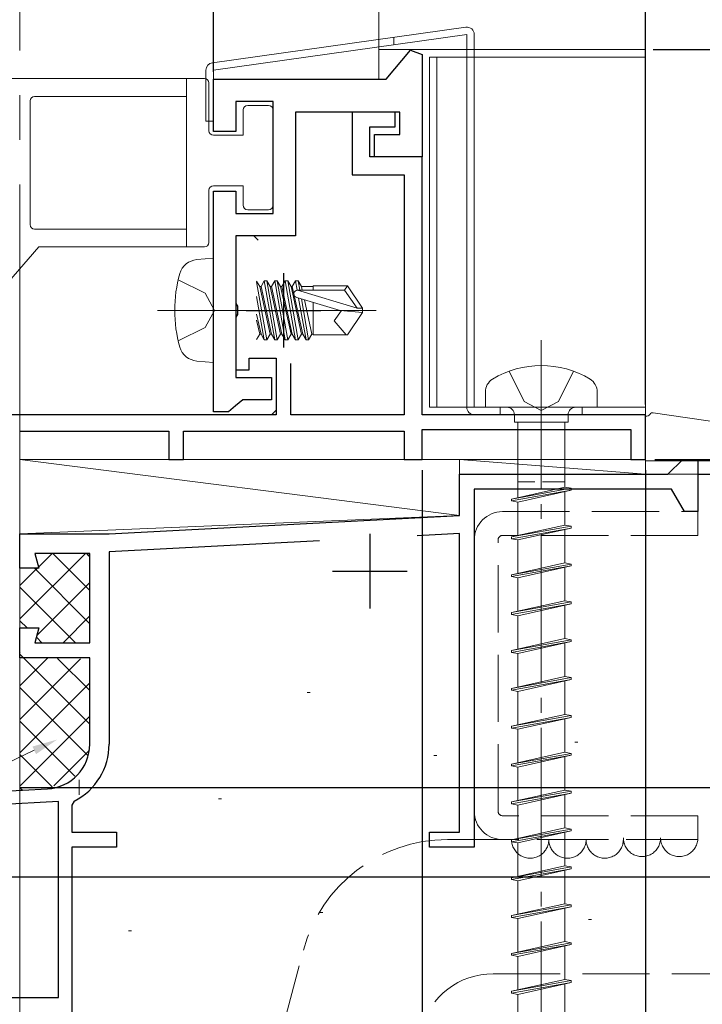
# Model space of a CAD drawing. Extents: x 0 to 990, y 0 to 1603.
# Drawn here: x 555 to 600, y 720 to 786 of the extents above; entities that cross this region are included whole.
import ezdxf

# ---------------------------------------------------------------- set-up
doc = ezdxf.new("R2010")
doc.units = 0
doc.linetypes.add('YCENTER_1', pattern=[13, 10, -1, 1, -1])
doc.linetypes.add('YHIDDEN_1', pattern=[4, 3, -1])
for name, color, linetype in [('YKK_11', 7, 'CONTINUOUS'), ('YKK_12', 2, 'CONTINUOUS'), ('YKK_13', 4, 'CONTINUOUS'), ('YKK_D', 6, 'CONTINUOUS'), ('YSS_K', 3, 'CONTINUOUS')]:
    doc.layers.add(name, color=color, linetype=linetype)

msp = doc.modelspace()

# ---------------------------------------------------------------- linework, layer by layer
at = {"layer": 'YKK_11', "color": 7, "linetype": 'Continuous', "lineweight": 30, "ltscale": 0.5}
for p, q in [((579.113, 781.969, 0), (580.745, 783.913, 0)), ((579.113, 781.969, 0), (580.745, 783.913, 0)), ((580.745, 783.913, 0), (581.525, 783.629, 0)), ((580.745, 783.913, 0), (581.525, 783.629, 0)), ((581.525, 783.629, 0), (581.525, 776.769, 0)), ((581.525, 783.629, 0), (581.525, 776.769, 0)), ((567.525, 781.969, 0), (579.113, 781.969, 0)), ((567.525, 778.469, 0), (567.525, 781.969, 0)), ((567.525, 781.969, 0), (579.113, 781.969, 0)), ((567.525, 778.469, 0), (567.525, 781.969, 0)), ((569.025, 780.469, 0), (569.025, 778.469, 0)), ((571.525, 780.469, 0), (569.025, 780.469, 0)), ((569.025, 780.469, 0), (569.025, 778.469, 0)), ((571.525, 780.469, 0), (569.025, 780.469, 0)), ((571.525, 772.969, 0), (571.525, 780.469, 0)), ((571.525, 772.969, 0), (571.525, 780.469, 0)), ((573.025, 779.769, 0), (573.025, 771.469, 0)), ((580.025, 779.769, 0), (573.025, 779.769, 0)), ((573.025, 779.769, 0), (573.025, 771.469, 0)), ((580.025, 779.769, 0), (573.025, 779.769, 0)), ((576.825, 779.769, 0), (576.825, 775.569, 0)), ((579.725, 779.769, 0), (576.825, 779.769, 0)), ((576.825, 779.769, 0), (576.825, 775.569, 0)), ((579.725, 779.769, 0), (576.825, 779.769, 0)), ((579.725, 778.769, 0), (579.725, 779.769, 0)), ((579.725, 778.769, 0), (579.725, 779.769, 0)), ((580.025, 778.269, 0), (580.025, 779.769, 0)), ((580.025, 778.269, 0), (580.025, 779.769, 0)), ((578.025, 778.769, 0), (579.725, 778.769, 0)), ((578.025, 776.769, 0), (578.025, 778.769, 0)), ((578.025, 778.769, 0), (579.725, 778.769, 0)), ((578.025, 776.769, 0), (578.025, 778.769, 0)), ((569.025, 778.469, 0), (567.525, 778.469, 0)), ((569.025, 778.469, 0), (567.525, 778.469, 0)), ((578.325, 778.269, 0), (580.025, 778.269, 0)), ((578.325, 776.769, 0), (578.325, 778.269, 0)), ((578.325, 778.269, 0), (580.025, 778.269, 0)), ((578.325, 776.769, 0), (578.325, 778.269, 0)), ((581.525, 776.769, 0), (578.025, 776.769, 0)), ((581.525, 776.769, 0), (578.025, 776.769, 0)), ((581.525, 776.769, 0), (578.325, 776.769, 0)), ((581.525, 776.769, 0), (578.325, 776.769, 0)), ((581.525, 759.469, 0), (581.525, 776.769, 0)), ((581.525, 759.469, 0), (581.525, 776.769, 0)), ((576.825, 775.569, 0), (580.325, 775.569, 0)), ((576.825, 775.569, 0), (580.325, 775.569, 0)), ((580.325, 775.569, 0), (580.325, 759.469, 0)), ((580.325, 775.569, 0), (580.325, 759.469, 0)), ((567.525, 774.469, 0), (569.025, 774.469, 0)), ((567.525, 759.669, 0), (567.525, 774.469, 0)), ((567.525, 774.469, 0), (569.025, 774.469, 0)), ((567.525, 759.669, 0), (567.525, 774.469, 0)), ((569.025, 774.469, 0), (569.025, 772.969, 0)), ((569.025, 774.469, 0), (569.025, 772.969, 0)), ((569.025, 772.969, 0), (571.525, 772.969, 0)), ((569.025, 772.969, 0), (571.525, 772.969, 0)), ((569.025, 771.469, 0), (569.025, 766.927, 0)), ((570.225, 771.469, 0), (569.025, 771.469, 0)), ((569.025, 771.469, 0), (569.025, 766.927, 0)), ((570.525, 771.469, 0), (569.025, 771.469, 0)), ((569.025, 771.469, 0), (569.025, 761.969, 0)), ((573.025, 771.469, 0), (569.025, 771.469, 0)), ((569.025, 771.469, 0), (569.025, 761.969, 0)), ((573.025, 771.469, 0), (569.025, 771.469, 0)), ((570.525, 771.169, 0), (570.225, 771.469, 0)), ((572.225, 768.967, 0), (572.225, 763.967, 0)), ((569.025, 766.927, 0), (569.145, 766.744, 0)), ((569.025, 766.927, 0), (569.145, 766.744, 0)), ((569.145, 766.194, 0), (569.025, 766.01, 0)), ((569.145, 766.194, 0), (569.025, 766.01, 0)), ((569.145, 766.744, 0), (569.145, 766.194, 0)), ((569.145, 766.744, 0), (569.145, 766.194, 0)), ((569.725, 766.467, 0), (574.725, 766.467, 0)), ((569.025, 766.01, 0), (569.025, 762.469, 0)), ((569.025, 766.01, 0), (569.025, 762.469, 0)), ((569.925, 763.267, 0), (571.725, 763.267, 0)), ((569.925, 762.469, 0), (569.925, 763.267, 0)), ((569.925, 763.267, 0), (571.725, 763.267, 0)), ((569.925, 762.469, 0), (569.925, 763.267, 0)), ((571.725, 763.267, 0), (571.725, 759.469, 0)), ((571.725, 763.267, 0), (571.725, 759.769, 0)), ((572.725, 759.469, 0), (572.725, 762.905, 0)), ((572.725, 759.469, 0), (572.725, 762.905, 0)), ((569.025, 762.469, 0), (569.925, 762.469, 0)), ((569.025, 762.469, 0), (569.925, 762.469, 0)), ((569.025, 761.969, 0), (571.425, 761.969, 0)), ((569.025, 761.969, 0), (571.425, 761.969, 0)), ((571.425, 761.969, 0), (571.425, 760.469, 0)), ((571.425, 761.969, 0), (571.425, 760.469, 0)), ((569.505, 760.469, 0), (569.015, 760.069, 0)), ((569.505, 760.469, 0), (569.015, 760.069, 0)), ((571.425, 760.469, 0), (569.505, 760.469, 0)), ((571.425, 760.469, 0), (569.505, 760.469, 0)), ((568.525, 759.669, 0), (567.525, 759.669, 0)), ((568.525, 759.669, 0), (567.525, 759.669, 0)), ((569.015, 760.069, 0), (568.525, 759.669, 0)), ((569.015, 760.069, 0), (568.525, 759.669, 0)), ((571.725, 759.769, 0), (571.425, 759.469, 0)), ((571.725, 759.469, 0), (549.225, 759.469, 0)), ((571.425, 759.469, 0), (549.225, 759.469, 0)), ((571.425, 759.469, 0), (549.225, 759.469, 0)), ((580.325, 759.469, 0), (572.725, 759.469, 0)), ((580.325, 759.469, 0), (572.725, 759.469, 0)), ((596.525, 759.469, 0), (581.525, 759.469, 0)), ((596.525, 759.469, 0), (581.525, 759.469, 0)), ((596.525, 756.469, 0), (596.525, 759.469, 0)), ((596.525, 756.469, 0), (596.525, 759.469, 0)), ((554.525, 758.369, 0), (564.525, 758.369, 0)), ((554.525, 758.369, 0), (564.525, 758.369, 0)), ((564.525, 758.369, 0), (564.525, 756.469, 0)), ((564.525, 758.369, 0), (564.525, 756.469, 0)), ((565.525, 758.369, 0), (580.325, 758.369, 0)), ((565.525, 756.469, 0), (565.525, 758.369, 0)), ((565.525, 758.369, 0), (580.325, 758.369, 0)), ((565.525, 756.469, 0), (565.525, 758.369, 0)), ((580.325, 758.369, 0), (580.325, 756.469, 0)), ((580.325, 758.369, 0), (580.325, 756.469, 0)), ((581.525, 758.469, 0), (595.525, 758.469, 0)), ((581.525, 756.469, 0), (581.525, 758.469, 0)), ((581.525, 758.469, 0), (595.525, 758.469, 0)), ((581.525, 756.469, 0), (581.525, 758.469, 0)), ((595.525, 758.469, 0), (595.525, 756.469, 0)), ((595.525, 758.469, 0), (595.525, 756.469, 0)), ((564.525, 756.469, 0), (565.525, 756.469, 0)), ((564.525, 756.469, 0), (565.525, 756.469, 0)), ((580.325, 756.469, 0), (581.525, 756.469, 0)), ((580.325, 756.469, 0), (581.525, 756.469, 0)), ((595.525, 756.469, 0), (596.525, 756.469, 0)), ((595.525, 756.469, 0), (596.525, 756.469, 0)), ((598.025, 755.469, 0), (599.025, 756.469, 0)), ((599.025, 756.469, 0), (600.025, 756.469, 0)), ((600.025, 756.469, 0), (600.025, 752.969, 0)), ((584.025, 755.469, 0), (598.025, 755.469, 0)), ((584.025, 752.7, 0), (584.025, 755.469, 0)), ((585.025, 754.469, 0), (585.025, 730.469, 0)), ((598.259, 754.469, 0), (585.025, 754.469, 0)), ((599.125, 752.969, 0), (598.259, 754.469, 0)), ((600.025, 752.969, 0), (599.125, 752.969, 0)), ((560.525, 751.469, 0), (584.025, 752.7, 0)), ((554.525, 751.469, 0), (560.525, 751.469, 0)), ((554.525, 749.169, 0), (554.525, 751.469, 0)), ((574.634, 751.007, 0), (560.525, 750.267, 0)), ((578.025, 751.469, 0), (578.025, 746.469, 0)), ((584.025, 751.499, 0), (581.185, 751.35, 0)), ((584.025, 731.469, 0), (584.025, 751.499, 0)), ((555.547, 750.169, 0), (555.815, 749.169, 0)), ((559.225, 750.169, 0), (555.547, 750.169, 0)), ((559.225, 744.169, 0), (559.225, 750.169, 0)), ((560.525, 750.267, 0), (560.525, 737.37, 0)), ((555.815, 749.169, 0), (554.525, 749.169, 0)), ((575.525, 748.969, 0), (580.525, 748.969, 0)), ((554.525, 745.169, 0), (555.815, 745.169, 0)), ((554.525, 743.169, 0), (554.525, 745.169, 0)), ((555.815, 745.169, 0), (555.547, 744.169, 0)), ((555.547, 744.169, 0), (559.225, 744.169, 0)), ((559.225, 743.169, 0), (554.525, 743.169, 0)), ((559.225, 737.37, 0), (559.225, 743.169, 0)), ((520.025, 732.469, 0), (556.382, 734.374, 0)), ((557.125, 733.512, 0), (531.955, 732.193, 0)), ((557.125, 720.369, 0), (557.125, 733.512, 0)), ((558.188, 733.544, 0), (558.025, 733.277, 0)), ((558.025, 733.277, 0), (558.025, 731.469, 0)), ((558.025, 731.469, 0), (561.025, 731.469, 0)), ((561.025, 731.469, 0), (561.025, 730.469, 0)), ((582.025, 731.469, 0), (584.025, 731.469, 0)), ((582.025, 730.469, 0), (582.025, 731.469, 0)), ((558.025, 730.469, 0), (558.025, 700.469, 0)), ((561.025, 730.469, 0), (558.025, 730.469, 0)), ((585.025, 730.469, 0), (582.025, 730.469, 0)), ((521.225, 720.369, 0), (557.125, 720.369, 0))]:
    msp.add_line(p, q, dxfattribs=at)
at = {"layer": 'YKK_11', "color": 7, "linetype": 'Continuous', "lineweight": 30}
for p, q in [((572.225, 768.967, 0), (572.225, 763.967, 0)), ((569.725, 766.467, 0), (574.725, 766.467, 0))]:
    msp.add_line(p, q, dxfattribs=at)
at = {"layer": 'YKK_11', "color": 7, "linetype": 'Continuous', "lineweight": 30, "ltscale": 0.5}
for radius, start, end in [(3, 273.00002, 359.99999), (4.3, 297.1629, 359.99998)]:
    msp.add_arc((556.225, 737.37, 0), radius, start, end, dxfattribs=at)
at = {"layer": 'YKK_12', "color": 2, "linetype": 'YCENTER_1', "lineweight": 13, "ltscale": 3}
msp.add_line((554.525, 1437.909, 0), (554.525, 616.014, 0), dxfattribs=at)
at = {"layer": 'YKK_12', "color": 2, "linetype": 'Continuous', "lineweight": 13, "ltscale": 1.5}
for p, q in [((567.525, 781.469, 0), (567.525, 970.574, 0)), ((578.625, 781.969, 0), (578.625, 970.574, 0)), ((578.625, 783.962, 0), (596.525, 783.962, 0)), ((554.525, 734.487, 0), (554.525, 749.319, 0))]:
    msp.add_line(p, q, dxfattribs=at)
at = {"layer": 'YKK_13', "color": 4, "linetype": 'Continuous', "lineweight": 13, "ltscale": 1.5}
for p, q in [((584.455, 785.464, 0), (567.455, 783.075, 0)), ((567.525, 782.58, 0), (584.525, 784.969, 0)), ((579.625, 784.785, 0), (579.625, 784.28, 0)), ((584.525, 759.969, 0), (584.525, 784.969, 0)), ((585.025, 759.969, 0), (585.025, 784.969, 0)), ((582.025, 783.462, 0), (596.525, 783.462, 0)), ((566.925, 782.019, 0), (552.526, 782.019, 0)), ((565.725, 782.019, 0), (565.725, 770.719, 0)), ((567.025, 782.58, 0), (567.025, 779.169, 0)), ((567.525, 779.169, 0), (567.525, 782.58, 0)), ((567.225, 778.519, 0), (567.225, 781.719, 0)), ((565.725, 780.819, 0), (555.525, 780.819, 0)), ((555.225, 780.519, 0), (555.225, 772.219, 0)), ((571.225, 780.219, 0), (569.825, 780.219, 0)), ((569.525, 779.919, 0), (569.525, 778.219, 0)), ((571.525, 779.919, 0), (571.525, 773.519, 0)), ((567.025, 779.169, 0), (567.525, 779.169, 0)), ((569.525, 778.219, 0), (567.525, 778.219, 0)), ((569.525, 774.819, 0), (567.525, 774.819, 0)), ((569.525, 774.819, 0), (569.525, 773.519, 0)), ((567.225, 771.019, 0), (567.225, 774.519, 0)), ((569.825, 773.219, 0), (571.225, 773.219, 0)), ((565.725, 771.919, 0), (555.525, 771.919, 0)), ((555.818, 770.719, 0), (549.277, 763.224, 0)), ((555.818, 770.719, 0), (566.925, 770.719, 0)), ((567.525, 769.969, 0), (566.406, 769.871, 0)), ((567.525, 769.969, 0), (567.525, 762.969, 0)), ((570.425, 768.426, 0), (570.631, 768.069, 0)), ((571.112, 764.49, 0), (570.425, 768.376, 0)), ((570.938, 768.448, 0), (570.719, 768.069, 0)), ((570.938, 768.448, 0), (571.638, 764.49, 0)), ((570.938, 768.448, 0), (571.112, 768.448, 0)), ((571.112, 768.448, 0), (571.331, 768.069, 0)), ((571.812, 764.49, 0), (571.112, 768.448, 0)), ((571.638, 768.448, 0), (571.419, 768.069, 0)), ((571.638, 768.448, 0), (572.338, 764.49, 0)), ((571.638, 768.448, 0), (571.812, 768.448, 0)), ((571.812, 768.448, 0), (572.031, 768.069, 0)), ((572.512, 764.49, 0), (571.812, 768.448, 0)), ((572.338, 768.448, 0), (572.119, 768.069, 0)), ((572.338, 768.448, 0), (573.038, 764.49, 0)), ((572.338, 768.448, 0), (572.512, 768.448, 0)), ((572.512, 768.448, 0), (572.731, 768.069, 0)), ((573.212, 764.49, 0), (572.512, 768.448, 0)), ((573.038, 768.448, 0), (572.819, 768.069, 0)), ((573.038, 768.448, 0), (573.149, 767.818, 0)), ((573.038, 768.448, 0), (573.212, 768.448, 0)), ((573.212, 768.448, 0), (573.431, 768.069, 0)), ((573.324, 767.819, 0), (573.212, 768.448, 0)), ((570.631, 768.069, 0), (571.331, 764.869, 0)), ((570.719, 768.069, 0), (570.631, 768.069, 0)), ((571.419, 764.869, 0), (570.719, 768.069, 0)), ((571.331, 768.069, 0), (572.031, 764.869, 0)), ((571.419, 768.069, 0), (571.331, 768.069, 0)), ((572.119, 764.869, 0), (571.419, 768.069, 0)), ((572.031, 768.069, 0), (572.731, 764.869, 0)), ((572.119, 768.069, 0), (572.031, 768.069, 0)), ((572.819, 764.869, 0), (572.119, 768.069, 0)), ((572.731, 768.069, 0), (573.431, 764.869, 0)), ((572.819, 768.069, 0), (572.731, 768.069, 0)), ((573.519, 764.869, 0), (572.819, 768.069, 0)), ((577.163, 766.619, 0), (573.173, 767.819, 0)), ((573.173, 767.819, 0), (576.32, 767.819, 0)), ((573.431, 768.069, 0), (573.486, 767.819, 0)), ((574.225, 768.069, 0), (573.431, 768.069, 0)), ((574.225, 768.119, 0), (574.225, 767.819, 0)), ((574.225, 768.119, 0), (576.513, 768.119, 0)), ((576.513, 768.119, 0), (576.32, 767.819, 0)), ((576.32, 767.819, 0), (577.163, 766.619, 0)), ((576.513, 768.119, 0), (577.525, 766.619, 0)), ((570.425, 767.389, 0), (570.938, 764.49, 0)), ((576.019, 766.469, 0), (573.118, 767.328, 0)), ((573.242, 767.292, 0), (573.738, 764.49, 0)), ((573.912, 764.49, 0), (573.426, 767.237, 0)), ((573.626, 767.178, 0), (574.131, 764.869, 0)), ((574.225, 767, 0), (574.225, 764.819, 0)), ((570.719, 764.869, 0), (570.425, 766.212, 0)), ((576.126, 766.469, 0), (575.625, 765.769, 0)), ((576.019, 766.469, 0), (577.525, 766.469, 0)), ((576.019, 766.469, 0), (577.525, 766.319, 0)), ((576.513, 764.819, 0), (577.525, 766.319, 0)), ((577.163, 766.619, 0), (577.525, 766.619, 0)), ((577.525, 766.619, 0), (577.525, 766.319, 0)), ((570.425, 765.811, 0), (570.631, 764.869, 0)), ((575.625, 765.769, 0), (576.437, 764.819, 0)), ((570.425, 764.512, 0), (570.631, 764.869, 0)), ((570.719, 764.869, 0), (570.631, 764.869, 0)), ((570.938, 764.49, 0), (570.719, 764.869, 0)), ((571.112, 764.49, 0), (571.331, 764.869, 0)), ((571.419, 764.869, 0), (571.331, 764.869, 0)), ((571.638, 764.49, 0), (571.419, 764.869, 0)), ((571.812, 764.49, 0), (572.031, 764.869, 0)), ((572.119, 764.869, 0), (572.031, 764.869, 0)), ((572.338, 764.49, 0), (572.119, 764.869, 0)), ((572.512, 764.49, 0), (572.731, 764.869, 0)), ((572.819, 764.869, 0), (572.731, 764.869, 0)), ((573.038, 764.49, 0), (572.819, 764.869, 0)), ((573.212, 764.49, 0), (573.431, 764.869, 0)), ((573.519, 764.869, 0), (573.431, 764.869, 0)), ((573.738, 764.49, 0), (573.519, 764.869, 0)), ((573.912, 764.49, 0), (574.131, 764.869, 0)), ((574.219, 764.869, 0), (574.131, 764.869, 0)), ((570.938, 764.49, 0), (571.112, 764.49, 0)), ((571.638, 764.49, 0), (571.812, 764.49, 0)), ((572.338, 764.49, 0), (572.512, 764.49, 0)), ((573.038, 764.49, 0), (573.212, 764.49, 0)), ((573.738, 764.49, 0), (573.912, 764.49, 0)), ((574.225, 764.819, 0), (576.513, 764.819, 0)), ((567.525, 762.969, 0), (566.406, 763.067, 0)), ((596.525, 759.969, 0), (585.025, 759.969, 0)), ((596.525, 759.469, 0), (596.525, 759.969, 0)), ((585.025, 759.469, 0), (596.525, 759.469, 0))]:
    msp.add_line(p, q, dxfattribs=at)
at = {"layer": 'YKK_13', "color": 4, "linetype": 'Continuous', "lineweight": 13}
for p, q in [((582.025, 783.462, 0), (582.025, 759.969, 0)), ((582.525, 783.462, 0), (582.525, 759.969, 0)), ((596.525, 783.462, 0), (596.525, 759.969, 0)), ((585.775, 760.996, 0), (585.775, 759.969, 0)), ((593.275, 759.969, 0), (593.275, 760.996, 0)), ((596.525, 759.969, 0), (582.025, 759.969, 0)), ((585.775, 759.969, 0), (593.275, 759.969, 0)), ((602.116, 758.846, 0), (597.023, 759.605, 0)), ((587.725, 759.469, 0), (587.725, 758.969, 0)), ((591.325, 758.969, 0), (587.725, 758.969, 0)), ((587.955, 758.969, 0), (587.955, 753.907, 0)), ((591.095, 758.969, 0), (591.095, 754.606, 0)), ((591.325, 759.469, 0), (591.325, 758.969, 0)), ((596.525, 759.376, 0), (596.525, 755.469, 0)), ((596.525, 756.369, 0), (611.369, 756.369, 0)), ((596.525, 755.469, 0), (610.869, 755.469, 0)), ((591.095, 754.606, 0), (587.525, 753.811, 0)), ((591.525, 754.53, 0), (587.525, 753.811, 0)), ((591.525, 754.406, 0), (587.525, 753.688, 0)), ((587.955, 753.606, 0), (591.525, 754.406, 0)), ((591.095, 754.606, 0), (591.525, 754.53, 0)), ((591.095, 754.31, 0), (591.095, 752.066, 0)), ((591.525, 754.53, 0), (591.525, 754.406, 0)), ((587.525, 753.811, 0), (587.525, 753.688, 0)), ((587.955, 753.606, 0), (587.525, 753.688, 0)), ((587.955, 753.606, 0), (587.955, 751.367, 0)), ((591.095, 752.066, 0), (587.525, 751.271, 0)), ((591.525, 751.99, 0), (587.525, 751.271, 0)), ((591.525, 751.866, 0), (587.525, 751.148, 0)), ((587.955, 751.066, 0), (591.525, 751.866, 0)), ((591.095, 752.066, 0), (591.525, 751.99, 0)), ((591.095, 751.77, 0), (591.095, 749.526, 0)), ((591.525, 751.99, 0), (591.525, 751.866, 0)), ((587.525, 751.271, 0), (587.525, 751.148, 0)), ((587.955, 751.066, 0), (587.525, 751.148, 0)), ((587.955, 751.066, 0), (587.955, 748.827, 0)), ((591.095, 749.526, 0), (587.525, 748.731, 0)), ((591.525, 749.45, 0), (587.525, 748.731, 0)), ((591.525, 749.326, 0), (587.525, 748.608, 0)), ((587.955, 748.526, 0), (591.525, 749.326, 0)), ((591.095, 749.526, 0), (591.525, 749.45, 0)), ((591.095, 749.23, 0), (591.095, 746.986, 0)), ((591.525, 749.45, 0), (591.525, 749.326, 0)), ((587.525, 748.731, 0), (587.525, 748.608, 0)), ((587.955, 748.526, 0), (587.525, 748.608, 0)), ((587.955, 748.526, 0), (587.955, 746.287, 0)), ((591.095, 746.986, 0), (587.525, 746.191, 0)), ((591.525, 746.91, 0), (587.525, 746.191, 0)), ((591.525, 746.786, 0), (587.525, 746.068, 0)), ((587.955, 745.986, 0), (591.525, 746.786, 0)), ((591.095, 746.986, 0), (591.525, 746.91, 0)), ((591.095, 746.69, 0), (591.095, 744.446, 0)), ((591.525, 746.91, 0), (591.525, 746.786, 0)), ((587.525, 746.191, 0), (587.525, 746.068, 0)), ((587.955, 745.986, 0), (587.525, 746.068, 0)), ((587.955, 745.986, 0), (587.955, 743.747, 0)), ((591.095, 744.446, 0), (587.525, 743.651, 0)), ((591.525, 744.37, 0), (587.525, 743.651, 0)), ((591.095, 744.446, 0), (591.525, 744.37, 0)), ((591.525, 744.37, 0), (591.525, 744.246, 0)), ((591.525, 744.246, 0), (587.525, 743.528, 0)), ((587.955, 743.446, 0), (591.525, 744.246, 0)), ((591.095, 744.15, 0), (591.095, 741.906, 0)), ((587.525, 743.651, 0), (587.525, 743.528, 0)), ((587.955, 743.446, 0), (587.525, 743.528, 0)), ((587.955, 743.446, 0), (587.955, 741.207, 0)), ((591.095, 741.906, 0), (587.525, 741.111, 0)), ((591.525, 741.83, 0), (587.525, 741.111, 0)), ((591.525, 741.706, 0), (587.525, 740.988, 0)), ((587.955, 740.906, 0), (591.525, 741.706, 0)), ((591.095, 741.906, 0), (591.525, 741.83, 0)), ((591.525, 741.83, 0), (591.525, 741.706, 0)), ((587.525, 741.111, 0), (587.525, 740.988, 0)), ((591.095, 741.61, 0), (591.095, 739.366, 0)), ((587.955, 740.906, 0), (587.525, 740.988, 0)), ((587.955, 740.906, 0), (587.955, 738.667, 0)), ((591.095, 739.366, 0), (587.525, 738.571, 0)), ((591.525, 739.29, 0), (587.525, 738.571, 0)), ((591.525, 739.166, 0), (587.525, 738.448, 0)), ((587.955, 738.366, 0), (591.525, 739.166, 0)), ((591.095, 739.366, 0), (591.525, 739.29, 0)), ((591.095, 739.07, 0), (591.095, 736.826, 0)), ((591.525, 739.29, 0), (591.525, 739.166, 0)), ((587.525, 738.571, 0), (587.525, 738.448, 0)), ((587.955, 738.366, 0), (587.525, 738.448, 0)), ((587.955, 738.366, 0), (587.955, 736.127, 0)), ((591.095, 736.826, 0), (587.525, 736.031, 0)), ((591.525, 736.75, 0), (587.525, 736.031, 0)), ((591.525, 736.626, 0), (587.525, 735.908, 0)), ((587.955, 735.826, 0), (591.525, 736.626, 0)), ((591.095, 736.826, 0), (591.525, 736.75, 0)), ((591.095, 736.53, 0), (591.095, 734.286, 0)), ((591.525, 736.75, 0), (591.525, 736.626, 0)), ((587.525, 736.031, 0), (587.525, 735.908, 0)), ((587.955, 735.826, 0), (587.525, 735.908, 0)), ((587.955, 735.826, 0), (587.955, 733.587, 0)), ((591.095, 734.286, 0), (587.525, 733.491, 0)), ((591.525, 734.21, 0), (587.525, 733.491, 0)), ((591.525, 734.086, 0), (587.525, 733.368, 0)), ((587.955, 733.286, 0), (591.525, 734.086, 0)), ((591.095, 734.286, 0), (591.525, 734.21, 0)), ((591.095, 733.99, 0), (591.095, 731.746, 0)), ((591.525, 734.21, 0), (591.525, 734.086, 0)), ((587.525, 733.491, 0), (587.525, 733.368, 0)), ((587.955, 733.286, 0), (587.525, 733.368, 0)), ((587.955, 733.286, 0), (587.955, 731.047, 0)), ((591.095, 731.746, 0), (587.525, 730.951, 0)), ((591.525, 731.67, 0), (587.525, 730.951, 0)), ((591.525, 731.546, 0), (587.525, 730.828, 0)), ((587.955, 730.746, 0), (591.525, 731.546, 0)), ((591.095, 731.746, 0), (591.525, 731.67, 0)), ((591.095, 731.45, 0), (591.095, 729.206, 0)), ((591.525, 731.67, 0), (591.525, 731.546, 0)), ((587.525, 730.951, 0), (587.525, 730.828, 0)), ((587.955, 730.746, 0), (587.525, 730.828, 0)), ((587.955, 730.746, 0), (587.955, 728.507, 0)), ((591.095, 729.206, 0), (587.525, 728.411, 0)), ((591.095, 729.206, 0), (591.525, 729.13, 0)), ((591.525, 729.13, 0), (587.525, 728.411, 0)), ((591.525, 729.006, 0), (587.525, 728.288, 0)), ((587.955, 728.206, 0), (591.525, 729.006, 0)), ((591.095, 728.91, 0), (591.095, 726.666, 0)), ((591.525, 729.13, 0), (591.525, 729.006, 0)), ((587.525, 728.411, 0), (587.525, 728.288, 0)), ((587.955, 728.206, 0), (587.525, 728.288, 0)), ((587.955, 728.206, 0), (587.955, 725.967, 0)), ((591.095, 726.666, 0), (587.525, 725.871, 0)), ((591.525, 726.59, 0), (587.525, 725.871, 0)), ((591.095, 726.666, 0), (591.525, 726.59, 0)), ((591.525, 726.59, 0), (591.525, 726.466, 0)), ((591.525, 726.466, 0), (587.525, 725.748, 0)), ((587.525, 725.871, 0), (587.525, 725.748, 0)), ((587.955, 725.666, 0), (591.525, 726.466, 0)), ((591.095, 726.37, 0), (591.095, 724.126, 0)), ((587.955, 725.666, 0), (587.525, 725.748, 0)), ((587.955, 725.666, 0), (587.955, 723.427, 0)), ((591.095, 724.126, 0), (587.525, 723.331, 0)), ((591.525, 724.05, 0), (587.525, 723.331, 0)), ((591.525, 723.926, 0), (587.525, 723.208, 0)), ((587.955, 723.126, 0), (591.525, 723.926, 0)), ((591.095, 724.126, 0), (591.525, 724.05, 0)), ((591.525, 724.05, 0), (591.525, 723.926, 0)), ((587.525, 723.331, 0), (587.525, 723.208, 0)), ((591.095, 723.83, 0), (591.095, 721.586, 0)), ((587.955, 723.126, 0), (587.525, 723.208, 0)), ((587.955, 723.126, 0), (587.955, 720.887, 0)), ((591.095, 721.586, 0), (587.525, 720.791, 0)), ((591.525, 721.51, 0), (587.525, 720.791, 0)), ((591.525, 721.386, 0), (587.525, 720.668, 0)), ((587.955, 720.586, 0), (591.525, 721.386, 0)), ((591.095, 721.586, 0), (591.525, 721.51, 0)), ((591.095, 721.29, 0), (591.095, 719.046, 0)), ((591.525, 721.51, 0), (591.525, 721.386, 0)), ((587.525, 720.791, 0), (587.525, 720.668, 0)), ((587.955, 720.586, 0), (587.525, 720.668, 0)), ((587.955, 720.586, 0), (587.955, 718.347, 0))]:
    msp.add_line(p, q, dxfattribs=at)
at = {"layer": 'YKK_13', "color": 4, "linetype": 'YHIDDEN_1', "lineweight": 13, "ltscale": 1.5}
for p, q in [((565.162, 768.519, 0), (566.977, 767.614, 0)), ((566.977, 767.614, 0), (567.586, 766.469, 0)), ((566.977, 765.324, 0), (567.586, 766.469, 0)), ((565.162, 764.419, 0), (566.977, 765.324, 0)), ((586.775, 759.969, 0), (586.775, 759.469, 0)), ((592.275, 759.969, 0), (592.275, 759.469, 0)), ((586.925, 752.969, 0), (600.025, 752.969, 0)), ((600.025, 751.369, 0), (600.025, 752.969, 0)), ((585.025, 751.069, 0), (585.025, 732.869, 0)), ((586.625, 732.869, 0), (586.625, 751.069, 0)), ((600.025, 751.369, 0), (586.925, 751.369, 0)), ((600.025, 732.569, 0), (586.925, 732.569, 0)), ((600.025, 730.969, 0), (600.025, 732.569, 0)), ((583.222, 730.969, 0), (603.834, 730.969, 0)), ((600.025, 730.969, 0), (586.925, 730.969, 0)), ((547.271, 625.433, 0), (573.563, 723.557, 0)), ((586.292, 721.969, 0), (603.834, 721.969, 0))]:
    msp.add_line(p, q, dxfattribs=at)
at = {"layer": 'YKK_13', "color": 4, "linetype": 'YCENTER_1', "lineweight": 13, "ltscale": 1.5}
msp.add_line((563.772, 766.469, 0), (578.455, 766.469, 0), dxfattribs=at)
at = {"layer": 'YKK_13', "color": 4, "linetype": 'YCENTER_1', "lineweight": 13}
msp.add_line((589.525, 764.473, 0), (589.525, 707.923, 0), dxfattribs=at)
at = {"layer": 'YKK_13', "color": 4, "linetype": 'YHIDDEN_1', "lineweight": 13}
for p, q in [((587.375, 762.389, 0), (588.38, 760.356, 0)), ((591.675, 762.389, 0), (590.67, 760.356, 0)), ((588.38, 760.356, 0), (589.525, 759.747, 0)), ((590.67, 760.356, 0), (589.525, 759.747, 0))]:
    msp.add_line(p, q, dxfattribs=at)
at = {"layer": 'YKK_13', "color": 4, "linetype": 'YHIDDEN_1', "lineweight": 13, "ltscale": 0.5}
msp.add_line((591.095, 754.969, 0), (587.955, 754.969, 0), dxfattribs=at)
at = {"layer": 'YKK_13', "color": 4, "linetype": 'Continuous', "lineweight": 13, "ltscale": 1.5}
for centre, radius, start, end in [((584.525, 784.969, 0), 0.5, 0, 97.99898), ((567.525, 782.58, 0), 0.5, 97.99898, 180), ((566.925, 781.719, 0), 0.3, 0, 90), ((555.525, 780.519, 0), 0.3, 90, 180), ((569.825, 779.919, 0), 0.3, 90, 180), ((571.225, 779.919, 0), 0.3, 0, 90), ((567.525, 778.519, 0), 0.3, 180, 270), ((567.525, 774.519, 0), 0.3, 90, 180), ((569.825, 773.519, 0), 0.3, 180, 270), ((571.225, 773.519, 0), 0.3, 270, 360), ((555.525, 772.219, 0), 0.3, 180, 270), ((566.925, 771.019, 0), 0.3, 270, 0), ((566.519, 768.576, 0), 1.3, 95, 164.11915), ((573.925, 766.469, 0), 9, 164.11915, 195.88085), ((573.173, 767.57, 0), 0.248, 90, 257.19096), ((566.519, 764.362, 0), 1.3, 195.88085, 265), ((585.025, 759.969, 0), 0.5, 180, 270)]:
    msp.add_arc(centre, radius, start, end, dxfattribs=at)
at = {"layer": 'YKK_13', "color": 4, "linetype": 'Continuous', "lineweight": 13}
for centre, radius, start, end in [((589.525, 756.491, 0), 6.278, 58.59711, 121.40289), ((586.775, 760.996, 0), 1, 121.40289, 180), ((592.275, 760.996, 0), 1, 0, 58.59711), ((587.225, 759.469, 0), 0.5, 0, 90), ((591.825, 759.469, 0), 0.5, 90, 180), ((596.993, 759.407, 0), 0.2, 81.52358, 147.9454), ((596.569, 759.673, 0), 0.3, 261.52358, 327.9454)]:
    msp.add_arc(centre, radius, start, end, dxfattribs=at)
at = {"layer": 'YKK_13', "color": 4, "linetype": 'YHIDDEN_1', "lineweight": 13, "ltscale": 1.5}
for centre, radius, start, end in [((586.925, 751.069, 0), 1.9, 90, 180), ((586.925, 751.069, 0), 0.3, 90, 180), ((586.925, 732.869, 0), 1.9, 180, 270), ((586.925, 732.869, 0), 0.3, 180, 270), ((583.222, 720.969, 0), 10, 90, 165.00006), ((588.779, 730.968, 0), 1.25, 180.00583, 0.00601), ((591.279, 730.969, 0), 1.25, 180.00583, 0.00601), ((593.779, 730.969, 0), 1.25, 180.00012, 0.00031), ((596.28, 731.078, 0), 1.25, 180.00583, 0.00601), ((598.78, 731.078, 0), 1.25, 180.00583, 0.00601), ((586.292, 716.969, 0), 5, 90, 165.00006)]:
    msp.add_arc(centre, radius, start, end, dxfattribs=at)
at = {"layer": 'YKK_D', "color": 6, "linetype": 'Continuous'}
for p, q in [((567.525, 782.459, 0), (567.525, 827.456, 0)), ((567.525, 782.459, 0), (567.525, 827.456, 0)), ((596.525, 760.159, 0), (596.525, 827.456, 0)), ((597.025, 783.969, 0), (751.025, 783.969, 0)), ((597.133, 756.469, 0), (791.025, 756.469, 0)), ((597.225, 756.469, 0), (771.019, 756.469, 0)), ((581.525, 755.759, 0), (581.525, 650.538, 0)), ((596.525, 755.759, 0), (596.525, 650.538, 0)), ((554.525, 734.469, 0), (771.019, 734.469, 0)), ((555.525, 734.469, 0), (811.025, 734.469, 0)), ((495.064, 728.459, 0), (771.019, 728.459, 0))]:
    msp.add_line(p, q, dxfattribs=at)
at = {"layer": 'YKK_D', "color": 6, "linetype": 'Continuous', "lineweight": 13}
msp.add_line((555.502, 736.955, 0), (454.978, 689.623, 0), dxfattribs=at)
msp.add_solid([(555.382, 737.211, 0), (557.041, 737.679, 0), (555.623, 736.698, 0)], dxfattribs=at)
at = {"layer": 'YSS_K', "color": 3, "linetype": 'Continuous', "lineweight": 13, "ltscale": 1.5}
for p, q in [((554.525, 751.469, 0), (554.525, 756.469, 0)), ((554.525, 756.469, 0), (584.025, 756.469, 0)), ((554.525, 756.469, 0), (584.025, 752.7, 0)), ((584.025, 756.469, 0), (584.025, 752.7, 0)), ((584.025, 752.7, 0), (554.525, 751.469, 0)), ((573.808, 740.831, 0), (574.008, 740.831, 0)), ((591.778, 737.503, 0), (591.978, 737.503, 0)), ((582.322, 736.618, 0), (582.522, 736.618, 0)), ((558.521, 734.969, 0), (558.521, 733.962, 0)), ((567.861, 733.694, 0), (568.061, 733.694, 0)), ((574.657, 726.077, 0), (574.857, 726.077, 0)), ((592.684, 725.612, 0), (592.884, 725.612, 0)), ((561.824, 724.847, 0), (562.024, 724.847, 0))]:
    msp.add_line(p, q, dxfattribs=at)
at = {"layer": 'YSS_K', "color": 3, "linetype": 'Continuous', "lineweight": 13}
for p, q in [((584.025, 756.469, 0), (596.525, 756.469, 0)), ((584.025, 755.469, 0), (584.025, 756.469, 0)), ((596.525, 755.469, 0), (584.025, 756.469, 0)), ((596.525, 756.469, 0), (596.525, 755.469, 0)), ((596.525, 755.469, 0), (584.025, 755.469, 0))]:
    msp.add_line(p, q, dxfattribs=at)
at = {"layer": 'YSS_K', "color": 3, "linetype": 'Continuous', "lineweight": 30, "ltscale": 1.5}
msp.add_line((600.025, 755.469, 0), (767.025, 755.469, 0), dxfattribs=at)
at = {"layer": 'YSS_K', "color": 3}
for p, q in [((554.541, 748.012, 0), (556.698, 750.169, 0)), ((554.541, 745.767, 0), (558.942, 750.169, 0)), ((559.241, 747.685, 0), (556.757, 750.169, 0)), ((559.198, 749.973, 0), (559.045, 750.126, 0)), ((559.241, 745.44, 0), (555.491, 749.19, 0)), ((558.266, 744.169, 0), (554.541, 747.895, 0)), ((555.699, 744.681, 0), (559.241, 748.222, 0)), ((557.433, 744.169, 0), (559.241, 745.977, 0)), ((555.021, 745.169, 0), (554.541, 745.65, 0)), ((556.021, 744.169, 0), (555.666, 744.525, 0)), ((554.541, 743.522, 0), (554.559, 743.541, 0)), ((559.217, 738.729, 0), (554.541, 743.405, 0)), ((554.541, 741.277, 0), (556.402, 743.138, 0)), ((554.541, 739.032, 0), (558.598, 743.089, 0)), ((559.23, 740.961, 0), (557.067, 743.124, 0)), ((554.541, 736.787, 0), (559.233, 741.479, 0)), ((559.067, 736.633, 0), (554.541, 741.16, 0)), ((554.541, 734.542, 0), (559.22, 739.221, 0)), ((558.234, 735.221, 0), (554.541, 738.915, 0)), ((556.698, 734.513, 0), (554.541, 736.67, 0)), ((556.807, 734.563, 0), (559.207, 736.963, 0)), ((554.681, 734.285, 0), (554.541, 734.425, 0))]:
    msp.add_line(p, q, dxfattribs=at)

doc.saveas('drawing.dxf')
